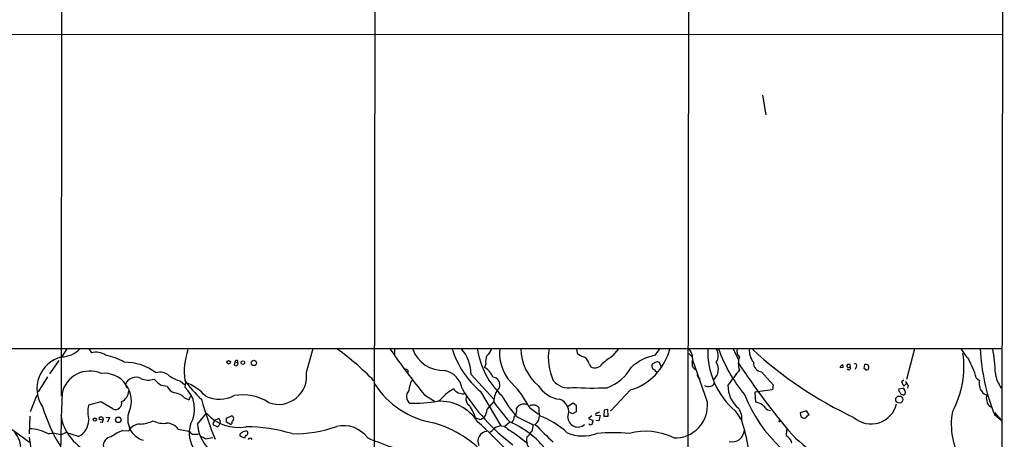
# Model space of a CAD drawing. Extents: x 14 to 1030, y 19 to 827.
# Drawn here: x 586 to 839, y 398 to 505 of the extents above; entities that cross this region are included whole.
import ezdxf

# ---------------------------------------------------------------- set-up
doc = ezdxf.new("R2010")
doc.units = 0
doc.header["$MEASUREMENT"] = 0
doc.layers.add('MAIN', color=5, linetype='CONTINUOUS')

msp = doc.modelspace()

# ---------------------------------------------------------------- linework, layer by layer
at = {"layer": 'MAIN'}
for p, q in [((597.5773, 822.5366), (597.0693, 408.94)), ((677.926, 822.5366), (677.2487, 384.1326)), ((758.2747, 822.5366), (757.428, 308.7793)), ((838.6233, 822.5366), (837.7767, 254)), ((518.5833, 501.5653), (838.0307, 501.4806)), ((776.732, 485.9866), (777.5787, 480.9913)), ((34.29, 421.2166), (838.0307, 421.132)), ((659.892, 415.1206), (661.67, 421.132)), ((749.2153, 419.4386), (750.4853, 421.132)), ((598.5933, 421.0473), (597.154, 418.9306)), ((604.1813, 421.0473), (604.8587, 420.0313)), ((682.498, 421.0473), (682.498, 419.6926)), ((729.0647, 421.0473), (729.234, 419.9466)), ((738.378, 419.2693), (739.902, 421.0473)), ((757.8513, 419.862), (758.6133, 419.1)), ((769.1967, 421.0473), (770.5513, 418.2533)), ((815.594, 421.0473), (813.562, 413.258)), ((594.1907, 414.6973), (596.5613, 418.084)), ((641.604, 417.7453), (641.4347, 416.9833)), ((641.604, 417.7453), (642.2813, 417.576)), ((642.2813, 418.084), (642.2813, 417.576)), ((705.866, 417.2373), (705.5273, 416.306)), ((732.282, 417.2373), (732.7053, 416.4753)), ((749.3847, 417.6606), (748.4533, 417.1526)), ((750.824, 416.306), (750.316, 417.576)), ((762.5927, 407.416), (758.8673, 418.1686)), ((797.3907, 416.306), (796.6287, 416.2213)), ((796.798, 416.7293), (797.306, 417.068)), ((798.9993, 416.3906), (799.2533, 416.3906)), ((799.2533, 416.3906), (799.1687, 417.068)), ((800.6927, 416.4753), (800.4387, 415.798)), ((802.7247, 416.052), (802.894, 417.068)), ((803.148, 415.7133), (802.7247, 416.052)), ((803.8253, 416.1366), (803.7407, 415.798)), ((593.598, 413.9353), (591.2273, 410.0406)), ((685.8847, 415.6286), (685.8847, 414.9513)), ((702.056, 414.528), (707.898, 408.178)), ((776.478, 415.2053), (779.4413, 411.9033)), ((831.4267, 413.6813), (832.2733, 413.004)), ((613.5793, 411.988), (613.7487, 411.3953)), ((613.7487, 411.3953), (614.0873, 410.972)), ((622.7233, 411.8186), (624.2473, 411.5646)), ((627.634, 412.8346), (628.65, 411.988)), ((628.904, 412.496), (628.7347, 411.3106)), ((779.4413, 411.9033), (779.272, 410.5486)), ((811.6147, 410.8026), (812.6307, 411.0566)), ((812.8847, 413.0886), (812.292, 412.6653)), ((812.292, 412.6653), (812.8847, 411.5646)), ((812.8847, 411.5646), (813.562, 412.242)), ((813.9853, 411.8186), (813.816, 410.972)), ((590.8887, 409.194), (589.1953, 404.9606)), ((628.65, 408.5166), (629.8353, 408.0086)), ((629.8353, 408.0086), (630.3433, 408.94)), ((690.118, 409.2786), (692.7427, 407.67)), ((704.5113, 410.1253), (709.676, 401.4046)), ((742.8653, 410.5486), (737.7853, 405.13)), ((779.272, 410.5486), (774.7, 409.956)), ((774.7, 409.956), (774.8693, 407.416)), ((813.2233, 409.448), (812.9693, 409.2786)), ((607.2293, 407.5006), (604.0967, 406.654)), ((610.362, 405.7226), (607.2293, 407.5006)), ((706.2047, 405.5533), (707.898, 407.5006)), ((716.9573, 406.146), (719.328, 404.368)), ((726.7787, 406.3153), (728.218, 407.2466)), ((728.218, 407.2466), (728.98, 406.654)), ((728.98, 406.654), (728.98, 404.9606)), ((834.898, 406.3153), (835.3213, 406.146)), ((589.1107, 403.86), (588.9413, 399.288)), ((608.584, 403.606), (609.5153, 403.5213)), ((609.5153, 403.5213), (609.0073, 402.336)), ((632.0367, 401.828), (634.3227, 404.622)), ((639.4027, 403.352), (640.7573, 403.9446)), ((713.74, 403.7753), (717.9733, 401.6586)), ((728.0487, 404.4526), (727.0327, 404.9606)), ((728.98, 404.9606), (728.0487, 404.4526)), ((732.9593, 403.9446), (732.1127, 403.2673)), ((734.06, 404.114), (735.1607, 404.0293)), ((735.1607, 404.0293), (734.822, 402.6746)), ((736.1767, 405.384), (736.092, 403.86)), ((736.092, 403.86), (737.1927, 403.86)), ((737.108, 405.5533), (736.1767, 405.384)), ((737.1927, 403.86), (737.108, 405.5533)), ((769.7047, 405.2146), (771.398, 402.6746)), ((778.002, 405.4686), (778.764, 405.2993)), ((787.9927, 405.2146), (786.384, 404.7066)), ((786.384, 404.7066), (786.5533, 403.7753)), ((788.67, 404.1986), (787.9927, 405.2146)), ((836.0833, 404.7913), (837.946, 402.7593)), ((836.0833, 404.2833), (837.946, 402.7593)), ((607.822, 402.844), (606.8907, 403.0133)), ((607.568, 402.2513), (607.06, 402.336)), ((607.822, 403.098), (607.822, 402.844)), ((636.4393, 402.844), (635.9313, 401.9973)), ((636.4393, 402.844), (637.3707, 403.2673)), ((637.54, 401.574), (637.7093, 401.9126)), ((637.794, 402.4206), (637.7093, 401.9126)), ((639.4027, 402.336), (639.4027, 403.352)), ((640.5033, 401.7433), (639.4027, 402.336)), ((709.8453, 401.4046), (710.692, 401.32)), ((710.692, 401.32), (711.962, 402.4206)), ((717.9733, 401.6586), (718.4813, 401.7433)), ((732.1127, 403.2673), (733.298, 402.7593)), ((734.822, 402.6746), (734.06, 402.7593)), ((780.796, 402.7593), (781.05, 402.336)), ((584.5387, 400.4733), (589.026, 397.1713)), ((588.9413, 398.4413), (589.534, 394.462)), ((596.9847, 399.034), (598.3393, 399.7113)), ((601.5567, 398.6106), (598.3393, 399.7113)), ((612.8173, 400.2193), (614.426, 400.1346)), ((627.0413, 400.558), (629.8353, 400.05)), ((630.682, 399.2033), (632.2907, 399.2033)), ((644.0593, 398.1873), (642.874, 398.78)), ((644.3133, 398.8646), (644.0593, 398.1873)), ((713.0627, 399.6266), (716.534, 396.9173)), ((716.788, 398.78), (716.3647, 398.4413)), ((782.828, 400.4733), (782.7433, 398.78)), ((633.984, 398.018), (635.9313, 398.3566))]:
    msp.add_line(p, q, dxfattribs=at)
for centre, radius in [((639.9837, 417.6347), 0.4532), ((643.648, 417.5578), 0.4656), ((646.4459, 417.4609), 0.6816), ((811.7301, 408.091), 0.9163), ((611.7317, 402.911), 0.7009), ((605.7189, 402.9854), 0.4058)]:
    msp.add_circle(centre, radius, dxfattribs=at)
for centre, radius, start, end in [((719.8073, 428.1558), 23.6446, 197.280923, 229.690715), ((692.2557, 414.5491), 9.8003, 359.876643, 42.198536), ((724.0795, 424.1268), 20.6333, 188.345621, 226.7046), ((720.3793, 419.9286), 11.0232, 173.732534, 230.725843), ((599.2352, 410.913), 8.3447, 103.84257, 214.133397), ((597.0475, 425.805), 6.7924, 271.61304, 315.537421), ((606.0498, 415.8704), 4.328, 55.531158, 105.974309), ((605.7906, 405.0044), 14.6862, 59.516712, 79.371573), ((646.2947, 415.0361), 17.6772, 160.992906, 186.601091), ((628.938, 366.6552), 66.829, 43.810537, 54.478717), ((861.4138, 546.6199), 219.5561, 214.885517, 218.721891), ((694.9078, 423.787), 8.2515, 200.016328, 272.604076), ((708.7871, 417.9146), 2.9986, 149.453076, 193.054195), ((704.6103, 421.7103), 2.7754, 305.063222, 346.179059), ((727.3052, 421.2423), 12.466, 180.896287, 229.706046), ((735.2727, 418.7616), 13.4313, 170.201894, 205.383125), ((732.4822, 423.6863), 4.9534, 229.023322, 253.757331), ((729.9335, 416.8549), 2.3794, 9.248158, 60.734198), ((750.4879, 400.2043), 22.5859, 122.42331, 130.721262), ((738.6979, 424.6319), 14.687, 286.484052, 345.873303), ((751.7693, 406.7107), 12.9816, 101.346373, 131.78411), ((754.7417, 418.5032), 4.0836, 345.65307, 38.535566), ((782.7406, 420.4766), 20.0714, 178.370663, 229.498002), ((762.2334, 419.3805), 3.1552, 326.969205, 30.094224), ((802.487, 434.2609), 39.3035, 199.645185, 219.306669), ((772.5732, 420.5668), 2.4089, 168.494153, 222.784409), ((774.8692, 417.3219), 4.3707, 158.403801, 201.59498), ((777.9965, 420.5969), 4.673, 174.468995, 218.929231), ((844.5427, 497.8431), 104.2677, 227.505104, 244.771048), ((804.0623, 416.563), 24.2272, 331.386521, 8.230572), ((846.597, 433.1572), 22.5859, 212.42331, 220.721262), ((885.4542, 423.7824), 53.082, 182.953526, 201.551605), ((802.6424, 414.3017), 33.6996, 0.960482, 11.546805), ((613.1147, 403.4769), 14.1843, 53.993593, 89.49103), ((641.9426, 417.5758), 0.7804, 229.396316, 282.536771), ((642.0696, 417.6607), 0.4732, 63.429535, 169.701651), ((641.9245, 417.2555), 0.4797, 293.010376, 41.932159), ((703.3667, 412.3033), 4.5486, 19.887433, 61.640463), ((733.7925, 418.4711), 2.2727, 241.420928, 329.628149), ((733.0603, 421.971), 11.5032, 289.70378, 330.979938), ((749.3517, 416.6964), 1.0076, 153.078921, 257.330573), ((749.7807, 416.8514), 0.9009, 53.544775, 116.075842), ((760.3359, 417.248), 1.6559, 171.550846, 247.94094), ((761.8668, 415.8249), 3.5272, 313.303261, 31.361572), ((928.5242, 521.5988), 189.2391, 213.407144, 220.332663), ((776.6846, 417.5235), 2.3273, 176.622842, 264.907205), ((796.9672, 416.3907), 0.3785, 116.551512, 206.585359), ((795.8225, 416.5174), 1.5824, 352.322568, 20.362373), ((798.6609, 416.7293), 0.3788, 116.598874, 206.54476), ((798.7453, 416.8139), 0.4936, 210.955794, 300.965747), ((798.8185, 416.202), 0.4739, 209.68041, 23.449399), ((798.83, 247.7181), 169.3502, 89.885409, 90.114591), ((800.4387, 416.8139), 0.4234, 306.875312, 126.867191), ((803.1479, 416.1362), 0.9658, 52.133342, 105.242111), ((803.2931, 416.4632), 0.6244, 328.463431, 44.208421), ((809.1186, 407.2892), 23.2058, 15.988976, 28.670205), ((604.4102, 408.1537), 7.2365, 66.342196, 168.331218), ((608.0683, 407.8115), 7.0112, 336.762565, 96.176126), ((616.2333, 410.944), 2.852, 64.213017, 158.526887), ((619.4201, 417.7394), 4.6538, 245.280837, 289.13108), ((622.427, 411.6353), 3.456, 47.646797, 106.364186), ((630.9526, 423.6225), 11.2868, 236.696412, 252.900929), ((652.7719, 414.0687), 7.1974, 249.403891, 8.403899), ((685.0387, 414.3605), 1.5244, 56.291169, 86.841227), ((694.1937, 410.0042), 5.6458, 8.999006, 78.878744), ((707.4542, 411.8812), 1.9785, 335.368867, 84.495147), ((749.8373, 415.9313), 0.7395, 197.146024, 280.914795), ((761.0688, 414.3586), 1.0711, 161.565051, 251.558284), ((1743.0181, -327.0739), 1223.4911, 142.619554, 142.8487322), ((803.3175, 416.6436), 0.9456, 259.674018, 296.58673), ((843.4614, 415.5064), 7.1528, 185.131843, 218.470406), ((625.0977, 416.3879), 5.1494, 216.255692, 242.541719), ((627.0804, 412.7121), 3.0567, 202.049589, 253.156224), ((652.6037, 430.0158), 29.3109, 215.478051, 228.162472), ((623.6628, 405.6317), 7.6141, 330.028965, 48.231541), ((624.1266, 399.7912), 13.5733, 42.378693, 69.392178), ((696.0727, 424.0938), 22.2181, 212.496054, 260.717093), ((692.1168, 410.0667), 5.9863, 150.615187, 177.006681), ((712.64, 407.7301), 4.7476, 135.518855, 182.770799), ((696.4243, 396.0656), 22.874, 26.148109, 42.081049), ((725.6763, 415.6744), 7.5439, 211.488684, 263.568722), ((726.9848, 415.9581), 4.8502, 217.521992, 282.670904), ((733.2316, 488.6329), 77.5802, 266.169389, 272.73887), ((762.7605, 412.8406), 1.4453, 229.96197, 298.011858), ((763.3208, 412.6597), 1.1015, 276.175906, 342.397417), ((775.3265, 411.6424), 7.4866, 178.651393, 231.206208), ((812.0827, 409.9413), 1.2427, 336.61192, 63.832916), ((814.9166, 413.1732), 1.6439, 191.886863, 235.491118), ((835.6923, 412.2076), 3.5105, 166.8877, 216.38124), ((1475.0249, 379.6498), 878.213, 178.0445011, 180.1604809), ((611.3311, 410.4274), 3.0977, 293.439272, 357.542985), ((625.9559, 406.3165), 3.4783, 39.236325, 86.063314), ((637.6217, 416.433), 8.2568, 245.161273, 297.50322), ((643.6256, 397.2669), 12.0434, 56.686779, 100.48148), ((687.6106, 408.8768), 2.1033, 134.410574, 234.616541), ((704.1186, 399.2317), 13.2961, 119.512751, 140.606415), ((700.2471, 412.9915), 3.4591, 219.257124, 270.511837), ((743.5862, 437.4774), 51.2532, 211.251698, 233.094374), ((703.0692, 408.368), 2.3184, 169.999751, 234.329306), ((736.4262, 424.0074), 30.3974, 209.347876, 221.727349), ((808.356, 424.0912), 39.1561, 202.094354, 250.87613), ((812.3061, 410.5486), 0.7365, 159.828154, 233.568844), ((812.8931, 410.3876), 1.1116, 202.846655, 273.930647), ((834.8054, 411.6585), 2.4722, 218.328267, 254.290177), ((836.9863, 408.4319), 2.9734, 163.455608, 225.385609), ((633.5796, 418.8749), 43.1459, 197.041171, 211.774363), ((612.3226, 404.9307), 8.4045, 168.167835, 194.376027), ((611.0224, 407.1742), 1.5948, 245.537016, 14.938128), ((720.7013, 432.1663), 90.872, 195.306298, 202.130461), ((687.3683, 443.5415), 36.3926, 268.46385, 279.707406), ((694.0496, 396.1122), 11.5706, 33.038793, 92.699248), ((692.5466, 400.1709), 11.1339, 16.147136, 34.546025), ((744.6106, 432.705), 44.5318, 214.470871, 222.848585), ((715.4756, 405.003), 1.95, 62.875189, 152.877804), ((717.8041, 405.6095), 1.098, 72.038641, 133.952068), ((718.2372, 405.1994), 1.4577, 36.249611, 93.717072), ((725.0832, 405.5107), 5.6972, 174.454022, 195.071476), ((723.5807, 404.9079), 3.5011, 339.653502, 69.071407), ((754.2553, 406.6401), 8.3734, 267.956374, 5.31678), ((774.2759, 402.8845), 4.5702, 57.491885, 82.539567), ((782.1121, 410.8487), 6.7704, 217.377834, 232.622166), ((804.5252, 408.5159), 6.673, 228.459157, 346.804269), ((610.0456, 406.4939), 13.2914, 190.686095, 246.633129), ((607.1616, 403.2673), 0.3714, 65.774365, 223.155907), ((607.4621, 403.2461), 0.3892, 337.632677, 112.367323), ((619.7827, 403.049), 5.6373, 159.260285, 252.277632), ((642.421, 411.7694), 10.8013, 221.430989, 280.546533), ((640.4727, 403.1815), 0.8144, 303.877372, 69.546877), ((703.9291, 405.0985), 2.1257, 281.20051, 315.402156), ((702.8209, 405.7547), 3.3898, 320.663618, 356.593838), ((711.2524, 403.7139), 1.8959, 313.384295, 1.855892), ((711.614, 405.346), 2.195, 314.309678, 14.403438), ((717.0038, 403.8627), 2.5836, 304.881558, 3.69724), ((712.2412, 383.8379), 21.4048, 47.529362, 69.943255), ((729.4394, 403.6419), 2.5766, 178.916978, 312.535308), ((734.2928, 404.3257), 0.3147, 70.332702, 222.282263), ((735.0507, 403.919), 0.9588, 93.551733, 132.844497), ((766.6312, 403.1742), 4.7929, 354.016774, 33.32436), ((787.4484, 404.4602), 1.1271, 217.421985, 280.51036), ((789.3688, 402.327), 1.9978, 110.474142, 149.131663), ((842.9083, 401.7333), 17.8714, 169.596195, 211.688995), ((599.2137, 402.9935), 4.9698, 298.12796, 358.276203), ((606.8651, 402.9033), 0.9587, 317.151439, 356.453861), ((617.2648, 398.6023), 3.2259, 89.291321, 151.641143), ((616.7711, 411.1595), 9.3467, 273.272761, 294.797918), ((623.2735, 407.3369), 5.3296, 241.020263, 279.604242), ((624.0911, 398.4662), 3.6165, 35.338039, 88.865578), ((637.0451, 399.5252), 7.1665, 161.256605, 218.59563), ((642.0815, 402.458), 10.0645, 183.588834, 223.909842), ((636.6581, 402.1455), 0.7418, 191.525044, 272.720065), ((637.0743, 401.7011), 0.4828, 217.890597, 344.734472), ((637.1166, 402.6111), 0.7037, 344.292832, 68.832127), ((640.2666, 402.3735), 0.6731, 290.58593, 11.29157), ((644.4882, 361.9096), 39.2411, 72.685955, 90.131701), ((657.089, 430.1924), 30.8336, 268.285903, 290.092158), ((669.3921, 393.6608), 7.7653, 36.428809, 102.727444), ((683.4276, 372.5273), 30.9934, 42.237627, 73.000961), ((703.0928, 400.1119), 3.1589, 66.705668, 87.305524), ((583.1922, 270.5956), 178.6389, 40.811898, 47.556341), ((711.5409, 393.3535), 8.2277, 101.892962, 114.97251), ((717.2616, 408.6763), 9.9764, 227.508075, 245.109538), ((702.353, 380.3457), 24.0756, 35.154405, 66.476953), ((714.207, 401.5312), 3.7685, 335.447328, 1.937366), ((781.3432, 462.3184), 87.2981, 223.938657, 228.184001), ((732.6686, 402.1524), 0.4961, 198.215846, 319.168231), ((731.0411, 402.8745), 2.2598, 332.413275, 357.077961), ((728.9542, 388.6448), 44.7025, 9.122251, 18.291306), ((579.2622, 395.133), 7.5625, 0.047731, 38.067951), ((588.5267, 389.5612), 11.0892, 61.299852, 87.857333), ((594.9966, 393.9588), 5.4507, 68.60831, 102.121774), ((610.0869, 396.3247), 2.2064, 93.851561, 188.830467), ((617.4444, 389.0598), 12.0807, 112.520523, 128.410713), ((841.9335, 611.3015), 299.354, 224.885409, 225.114592), ((631.8335, 395.3422), 3.4329, 51.211686, 72.193142), ((643.4719, 398.997), 0.6361, 98.12628, 199.947705), ((644.6097, 398.0606), 1.9899, 88.781921, 128.095449), ((644.2532, 399.5228), 0.661, 275.217189, 52.894347), ((706.3744, 397.4359), 2.5422, 95.743336, 205.921974), ((703.5804, 404.706), 5.941, 302.784075, 319.046602), ((719.4595, 397.6237), 3.201, 165.201409, 233.378187), ((718.9901, 398.102), 2.3041, 126.032858, 162.887033), ((730.7067, 408.6632), 9.8875, 246.056398, 291.397557), ((738.4626, 348.7412), 50.8855, 85.323479, 94.676409), ((746.7408, 384.094), 15.9086, 63.026159, 105.044933), ((768.8703, 400.4753), 3.2096, 257.593174, 356.940581), ((781.856, 396.6068), 2.3474, 7.601257, 67.790203), ((825.7961, 441.516), 59.348, 225.592966, 244.705778), ((645.4987, 397.637), 0.5503, 22.613458, 157.386542), ((707.4772, 472.7199), 80.9697, 246.846315, 257.129037)]:
    msp.add_arc(centre, radius, start, end, dxfattribs=at)

doc.saveas('drawing.dxf')
